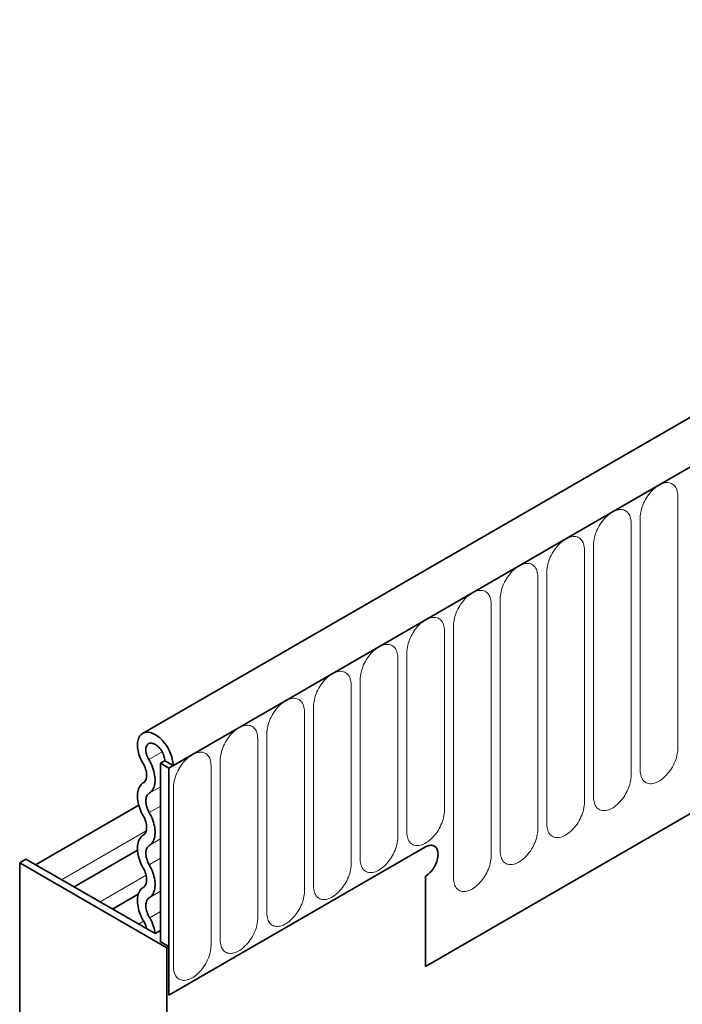
# Model space of a CAD drawing. Units: millimetres. Extents: x 5573 to 7711, y -35 to 2576.
# Drawn here: x 5876 to 5932, y 1976 to 2059 of the extents above; entities that cross this region are included whole.
import ezdxf

# ---------------------------------------------------------------- set-up
doc = ezdxf.new("R2010")
doc.units = ezdxf.units.MM
doc.header["$LTSCALE"] = 10
doc.linetypes.add('SLD-Durchgehend', pattern=[0])
doc.layers.add('133594', color=7, linetype='Continuous', lineweight=25)
doc.layers.add('TANGENT_EDGES', color=4, linetype='Continuous', lineweight=25)

# ---------------------------------------------------------------- blocks, each defined once
blk = doc.blocks.new('1033707-M_G_ISOMETRIC VIEW')
at = {"layer": '133594', "linetype": 'SLD-Durchgehend', "lineweight": 35}
for p, q in [((7835.61, 775.686), (7483.117, 572.196)), ((7838.529, 773.182), (7485.329, 569.284)), ((7506.896, 552.604), (7816.962, 731.602)), ((7484.622, 569.692), (7484.975, 569.896)), ((7484.622, 569.692), (7485.329, 569.284)), ((7484.622, 569.692), (7484.622, 554.688)), ((7485.682, 569.488), (7484.975, 569.896)), ((7485.329, 569.284), (7485.682, 569.488)), ((7485.329, 569.284), (7485.329, 550.197)), ((7482.789, 566.163), (7474.121, 561.159)), ((7482.683, 562.37), (7477.353, 559.293)), ((7506.896, 562.648), (7485.329, 550.197)), ((7473.308, 561.628), (7472.778, 561.322)), ((7485.152, 554.178), (7472.778, 561.322)), ((7472.778, 541.405), (7472.778, 561.322)), ((7473.308, 561.628), (7484.159, 555.364)), ((7506.896, 560.198), (7506.896, 552.604)), ((7482.752, 558.678), (7480.584, 557.427)), ((7484.622, 555.631), (7484.159, 555.364)), ((7485.329, 554.28), (7484.622, 554.688)), ((7485.152, 554.178), (7485.329, 554.28)), ((7485.152, 546.89), (7485.152, 554.178)), ((7485.329, 550.197), (7485.329, 554.28))]:
    blk.add_line(p, q, dxfattribs=at)
at = {"layer": '133594', "linetype": 'SLD-Durchgehend', "lineweight": 35, "flags": 128}
for points in [[(7483.143, 569.697), (7483.062, 569.841), (7482.988, 569.987), (7482.921, 570.135), (7482.861, 570.285), (7482.809, 570.435), (7482.766, 570.585), (7482.731, 570.734), (7482.704, 570.88), (7482.687, 571.023), (7482.678, 571.162), (7482.679, 571.296), (7482.688, 571.424), (7482.706, 571.547), (7482.734, 571.661), (7482.77, 571.769), (7482.814, 571.867), (7482.866, 571.957), (7482.927, 572.037), (7482.995, 572.107), (7483.07, 572.166), (7483.152, 572.214), (7483.24, 572.252), (7483.333, 572.278), (7483.432, 572.292), (7483.535, 572.295), (7483.642, 572.286), (7483.752, 572.266), (7483.865, 572.234), (7483.979, 572.191), (7484.095, 572.137), (7484.212, 572.072), (7484.328, 571.997), (7484.443, 571.912), (7484.557, 571.817), (7484.668, 571.714), (7484.777, 571.603), (7484.882, 571.484), (7484.983, 571.359), (7485.078, 571.227), (7485.169, 571.091), (7485.254, 570.95), (7485.332, 570.805), (7485.403, 570.657), (7485.467, 570.508), (7485.523, 570.358), (7485.571, 570.208), (7485.611, 570.059), (7485.642, 569.911), (7485.664, 569.766), (7485.678, 569.625), (7485.682, 569.488)], [(7483.631, 570.007), (7483.573, 570.112), (7483.522, 570.22), (7483.478, 570.329), (7483.442, 570.439), (7483.414, 570.547), (7483.396, 570.654), (7483.386, 570.757), (7483.385, 570.855), (7483.393, 570.948), (7483.411, 571.034), (7483.437, 571.112), (7483.471, 571.182), (7483.514, 571.242), (7483.564, 571.293), (7483.621, 571.332), (7483.685, 571.36), (7483.754, 571.377), (7483.828, 571.383), (7483.906, 571.376), (7483.987, 571.358), (7484.07, 571.329), (7484.155, 571.288), (7484.24, 571.237), (7484.324, 571.176), (7484.407, 571.105), (7484.487, 571.026), (7484.563, 570.939), (7484.635, 570.846), (7484.702, 570.747), (7484.763, 570.643), (7484.817, 570.537), (7484.865, 570.428), (7484.904, 570.318), (7484.935, 570.209), (7484.957, 570.101), (7484.971, 569.997), (7484.975, 569.896)], [(7483.167, 568.032), (7483.233, 568.08), (7483.292, 568.139), (7483.342, 568.209), (7483.383, 568.29), (7483.416, 568.38), (7483.438, 568.478), (7483.452, 568.585), (7483.455, 568.698), (7483.448, 568.816), (7483.432, 568.939), (7483.406, 569.065), (7483.37, 569.192), (7483.326, 569.321), (7483.273, 569.449), (7483.212, 569.575), (7483.143, 569.697)], [(7483.672, 567.169), (7483.759, 567.229), (7483.838, 567.3), (7483.91, 567.383), (7483.973, 567.477), (7484.028, 567.58), (7484.074, 567.694), (7484.11, 567.816), (7484.137, 567.946), (7484.154, 568.084), (7484.162, 568.229), (7484.16, 568.379), (7484.148, 568.534), (7484.126, 568.694), (7484.095, 568.857), (7484.054, 569.022), (7484.005, 569.188), (7483.946, 569.355), (7483.879, 569.521), (7483.804, 569.686), (7483.721, 569.848), (7483.631, 570.007)], [(7483.167, 565.263), (7483.082, 565.42), (7483.004, 565.58), (7482.934, 565.742), (7482.871, 565.905), (7482.817, 566.069), (7482.771, 566.231), (7482.734, 566.392), (7482.706, 566.551), (7482.688, 566.706), (7482.678, 566.857), (7482.678, 567.003), (7482.688, 567.143), (7482.706, 567.277), (7482.734, 567.403), (7482.771, 567.522), (7482.817, 567.631), (7482.871, 567.732), (7482.934, 567.823), (7483.004, 567.903), (7483.082, 567.973), (7483.167, 568.032)], [(7483.672, 565.544), (7483.607, 565.665), (7483.55, 565.789), (7483.5, 565.915), (7483.459, 566.04), (7483.427, 566.165), (7483.403, 566.288), (7483.389, 566.407), (7483.384, 566.522), (7483.389, 566.632), (7483.403, 566.735), (7483.427, 566.831), (7483.459, 566.918), (7483.5, 566.996), (7483.55, 567.064), (7483.607, 567.122), (7483.672, 567.169)], [(7483.167, 563.639), (7483.232, 563.685), (7483.29, 563.743), (7483.339, 563.811), (7483.38, 563.889), (7483.413, 563.977), (7483.436, 564.072), (7483.45, 564.175), (7483.455, 564.285), (7483.45, 564.4), (7483.436, 564.519), (7483.413, 564.642), (7483.38, 564.767), (7483.339, 564.892), (7483.29, 565.018), (7483.232, 565.142), (7483.167, 565.263)], [(7483.672, 562.775), (7483.757, 562.834), (7483.835, 562.904), (7483.906, 562.984), (7483.968, 563.075), (7484.023, 563.176), (7484.068, 563.286), (7484.105, 563.404), (7484.133, 563.53), (7484.152, 563.664), (7484.161, 563.804), (7484.161, 563.95), (7484.152, 564.101), (7484.133, 564.257), (7484.105, 564.415), (7484.068, 564.576), (7484.023, 564.739), (7483.968, 564.902), (7483.906, 565.065), (7483.835, 565.227), (7483.757, 565.387), (7483.672, 565.544)], [(7483.167, 560.87), (7483.082, 561.027), (7483.004, 561.187), (7482.934, 561.349), (7482.871, 561.512), (7482.817, 561.675), (7482.771, 561.838), (7482.734, 561.999), (7482.706, 562.157), (7482.688, 562.313), (7482.678, 562.464), (7482.678, 562.61), (7482.688, 562.75), (7482.706, 562.884), (7482.734, 563.01), (7482.771, 563.129), (7482.817, 563.238), (7482.871, 563.339), (7482.934, 563.43), (7483.004, 563.51), (7483.082, 563.58), (7483.167, 563.639)], [(7483.672, 561.151), (7483.607, 561.272), (7483.55, 561.396), (7483.5, 561.522), (7483.459, 561.647), (7483.427, 561.772), (7483.403, 561.895), (7483.389, 562.014), (7483.384, 562.129), (7483.389, 562.239), (7483.403, 562.342), (7483.427, 562.438), (7483.459, 562.525), (7483.5, 562.603), (7483.55, 562.671), (7483.607, 562.729), (7483.672, 562.775)], [(7506.896, 562.648), (7506.993, 562.699), (7507.09, 562.739), (7507.186, 562.768), (7507.279, 562.786), (7507.368, 562.792), (7507.454, 562.786), (7507.535, 562.769), (7507.61, 562.74), (7507.679, 562.7), (7507.742, 562.65), (7507.797, 562.588), (7507.845, 562.517), (7507.885, 562.436), (7507.916, 562.347), (7507.938, 562.25), (7507.952, 562.145), (7507.956, 562.035), (7507.952, 561.919), (7507.938, 561.8), (7507.916, 561.677), (7507.885, 561.551), (7507.845, 561.425), (7507.797, 561.299), (7507.742, 561.173), (7507.679, 561.05), (7507.61, 560.93), (7507.535, 560.814), (7507.454, 560.704), (7507.368, 560.599), (7507.279, 560.502), (7507.186, 560.412), (7507.09, 560.331), (7506.993, 560.26), (7506.896, 560.198)], [(7506.896, 562.648), (7506.993, 562.699), (7507.09, 562.739), (7507.186, 562.768), (7507.279, 562.786), (7507.368, 562.792), (7507.454, 562.786), (7507.535, 562.769), (7507.61, 562.74), (7507.679, 562.7), (7507.742, 562.65), (7507.797, 562.588), (7507.845, 562.517), (7507.885, 562.436), (7507.916, 562.347), (7507.938, 562.25), (7507.952, 562.145), (7507.956, 562.035), (7507.952, 561.919), (7507.938, 561.8), (7507.916, 561.677), (7507.885, 561.551), (7507.845, 561.425), (7507.797, 561.299), (7507.742, 561.173), (7507.679, 561.05), (7507.61, 560.93), (7507.535, 560.814), (7507.454, 560.704), (7507.368, 560.599), (7507.279, 560.502), (7507.186, 560.412), (7507.09, 560.331), (7506.993, 560.26), (7506.896, 560.198)], [(7506.896, 562.648), (7506.993, 562.699), (7507.09, 562.739), (7507.186, 562.768), (7507.279, 562.786), (7507.368, 562.792), (7507.454, 562.786), (7507.535, 562.769), (7507.61, 562.74), (7507.679, 562.7), (7507.742, 562.65), (7507.797, 562.588), (7507.845, 562.517), (7507.885, 562.436), (7507.916, 562.347), (7507.938, 562.25), (7507.952, 562.145), (7507.956, 562.035), (7507.952, 561.919), (7507.938, 561.8), (7507.916, 561.677), (7507.885, 561.551), (7507.845, 561.425), (7507.797, 561.299), (7507.742, 561.173), (7507.679, 561.05), (7507.61, 560.93), (7507.535, 560.814), (7507.454, 560.704), (7507.368, 560.599), (7507.279, 560.502), (7507.186, 560.412), (7507.09, 560.331), (7506.993, 560.26), (7506.896, 560.198)], [(7483.672, 558.382), (7483.757, 558.441), (7483.835, 558.511), (7483.906, 558.591), (7483.968, 558.682), (7484.023, 558.783), (7484.068, 558.892), (7484.105, 559.011), (7484.133, 559.137), (7484.152, 559.271), (7484.161, 559.411), (7484.161, 559.557), (7484.152, 559.708), (7484.133, 559.864), (7484.105, 560.022), (7484.068, 560.183), (7484.023, 560.346), (7483.968, 560.509), (7483.906, 560.672), (7483.835, 560.834), (7483.757, 560.994), (7483.672, 561.151)], [(7483.167, 559.246), (7483.232, 559.292), (7483.29, 559.35), (7483.339, 559.418), (7483.38, 559.496), (7483.413, 559.583), (7483.436, 559.679), (7483.45, 559.782), (7483.455, 559.892), (7483.45, 560.007), (7483.436, 560.126), (7483.413, 560.249), (7483.38, 560.374), (7483.339, 560.499), (7483.29, 560.625), (7483.232, 560.749), (7483.167, 560.87)], [(7483.234, 556.365), (7483.145, 556.517), (7483.062, 556.673), (7482.987, 556.832), (7482.919, 556.992), (7482.859, 557.153), (7482.807, 557.314), (7482.764, 557.475), (7482.729, 557.633), (7482.703, 557.789), (7482.686, 557.942), (7482.678, 558.091), (7482.679, 558.234), (7482.689, 558.372), (7482.709, 558.503), (7482.737, 558.628), (7482.774, 558.744), (7482.82, 558.852), (7482.874, 558.95), (7482.936, 559.04), (7483.006, 559.119), (7483.083, 559.188), (7483.167, 559.246)], [(7483.711, 556.692), (7483.644, 556.808), (7483.584, 556.928), (7483.531, 557.049), (7483.485, 557.171), (7483.448, 557.294), (7483.419, 557.415), (7483.399, 557.533), (7483.387, 557.649), (7483.384, 557.759), (7483.391, 557.865), (7483.406, 557.964), (7483.43, 558.056), (7483.463, 558.14), (7483.504, 558.216), (7483.553, 558.281), (7483.609, 558.337), (7483.672, 558.382)]]:
    blk.add_lwpolyline(points, dxfattribs=at)
at = {"layer": '133594', "linetype": 'SLD-Durchgehend', "lineweight": 35}
for centre, radius, start, end in [((7481.978, 555.575), 1.484, 7.71296, 32.15743), ((7481.234, 555.117), 2.935, 4.81963, 32.44678)]:
    blk.add_arc(centre, radius, start, end, dxfattribs=at)
at = {"layer": 'TANGENT_EDGES', "linetype": 'SLD-Durchgehend', "lineweight": 18}
for p, q in [((7485.682, 569.488), (7838.175, 772.978)), ((7506.896, 552.604), (7816.962, 731.602)), ((7528.114, 570.916), (7528.114, 592.146)), ((7524.957, 590.324), (7524.957, 569.094)), ((7524.189, 568.65), (7524.189, 589.88)), ((7520.265, 566.385), (7520.265, 587.615)), ((7521.033, 588.058), (7521.033, 566.828)), ((7516.34, 564.119), (7516.34, 585.349)), ((7517.108, 585.793), (7517.108, 564.563)), ((7513.184, 583.527), (7513.184, 562.297)), ((7512.416, 561.854), (7512.416, 583.084)), ((7509.259, 581.262), (7509.259, 560.032)), ((7508.492, 565.712), (7508.492, 580.818)), ((7504.567, 563.447), (7504.567, 578.553)), ((7505.335, 578.996), (7505.335, 563.89)), ((7500.643, 561.181), (7500.643, 576.287)), ((7501.411, 576.731), (7501.411, 561.625)), ((7497.486, 574.465), (7497.486, 559.359)), ((7496.718, 558.916), (7496.718, 574.022)), ((7493.562, 572.2), (7493.562, 557.093)), ((7492.794, 556.65), (7492.794, 571.756)), ((7483.631, 570.007), (7484.756, 570.656)), ((7488.869, 554.385), (7488.869, 569.491)), ((7489.637, 569.934), (7489.637, 554.828)), ((7483.672, 567.169), (7484.622, 567.717)), ((7485.713, 567.668), (7485.713, 552.562)), ((7483.672, 565.544), (7484.622, 566.092)), ((7476.302, 559.9), (7483.422, 564.01)), ((7483.672, 562.775), (7484.622, 563.324)), ((7483.672, 561.151), (7484.622, 561.699)), ((7479.533, 558.034), (7483.408, 560.271)), ((7483.672, 558.382), (7484.622, 558.931)), ((7483.711, 556.692), (7484.622, 557.218)), ((7482.765, 556.168), (7483.201, 556.42))]:
    blk.add_line(p, q, dxfattribs=at)
at = {"layer": 'TANGENT_EDGES', "linetype": 'SLD-Durchgehend', "lineweight": 18, "flags": 128}
for points in [[(7528.114, 592.146), (7528.109, 592.283), (7528.095, 592.414), (7528.072, 592.537), (7528.04, 592.653), (7527.999, 592.761), (7527.95, 592.86), (7527.892, 592.949), (7527.826, 593.029), (7527.753, 593.097), (7527.673, 593.155), (7527.586, 593.202), (7527.492, 593.237), (7527.393, 593.26), (7527.289, 593.271), (7527.181, 593.271), (7527.069, 593.258), (7526.954, 593.234), (7526.836, 593.198), (7526.716, 593.15), (7526.596, 593.091), (7526.475, 593.021), (7526.354, 592.941), (7526.235, 592.851), (7526.117, 592.751), (7526.002, 592.642), (7525.89, 592.525), (7525.781, 592.401), (7525.678, 592.269), (7525.579, 592.132), (7525.485, 591.989), (7525.398, 591.842), (7525.318, 591.692), (7525.245, 591.538), (7525.179, 591.383), (7525.121, 591.227), (7525.072, 591.071), (7525.031, 590.916), (7524.999, 590.763), (7524.976, 590.613), (7524.962, 590.466), (7524.957, 590.324)], [(7524.189, 589.88), (7524.185, 590.017), (7524.171, 590.148), (7524.148, 590.272), (7524.116, 590.388), (7524.075, 590.496), (7524.025, 590.595), (7523.968, 590.684), (7523.902, 590.763), (7523.829, 590.832), (7523.748, 590.89), (7523.661, 590.936), (7523.568, 590.971), (7523.469, 590.994), (7523.365, 591.006), (7523.257, 591.005), (7523.145, 590.993), (7523.029, 590.968), (7522.912, 590.932), (7522.792, 590.884), (7522.671, 590.825), (7522.551, 590.756), (7522.43, 590.675), (7522.311, 590.585), (7522.193, 590.485), (7522.078, 590.377), (7521.965, 590.26), (7521.857, 590.135), (7521.753, 590.004), (7521.654, 589.866), (7521.561, 589.724), (7521.474, 589.577), (7521.393, 589.426), (7521.32, 589.273), (7521.254, 589.118), (7521.197, 588.962), (7521.147, 588.806), (7521.106, 588.651), (7521.074, 588.497), (7521.051, 588.347), (7521.037, 588.2), (7521.033, 588.058)], [(7520.265, 587.615), (7520.26, 587.752), (7520.246, 587.882), (7520.223, 588.006), (7520.191, 588.122), (7520.15, 588.23), (7520.101, 588.329), (7520.043, 588.418), (7519.978, 588.498), (7519.904, 588.566), (7519.824, 588.624), (7519.737, 588.671), (7519.643, 588.706), (7519.545, 588.729), (7519.441, 588.74), (7519.332, 588.74), (7519.22, 588.727), (7519.105, 588.703), (7518.987, 588.667), (7518.868, 588.619), (7518.747, 588.56), (7518.626, 588.49), (7518.506, 588.41), (7518.386, 588.32), (7518.268, 588.22), (7518.153, 588.111), (7518.041, 587.994), (7517.933, 587.87), (7517.829, 587.738), (7517.73, 587.601), (7517.637, 587.458), (7517.549, 587.311), (7517.469, 587.16), (7517.396, 587.007), (7517.33, 586.852), (7517.272, 586.696), (7517.223, 586.54), (7517.182, 586.385), (7517.15, 586.232), (7517.127, 586.082), (7517.113, 585.935), (7517.108, 585.793)], [(7516.34, 585.349), (7516.336, 585.486), (7516.322, 585.617), (7516.299, 585.741), (7516.267, 585.857), (7516.226, 585.965), (7516.177, 586.064), (7516.119, 586.153), (7516.053, 586.232), (7515.98, 586.301), (7515.899, 586.359), (7515.812, 586.405), (7515.719, 586.44), (7515.62, 586.463), (7515.516, 586.475), (7515.408, 586.474), (7515.296, 586.462), (7515.18, 586.437), (7515.063, 586.401), (7514.943, 586.353), (7514.823, 586.294), (7514.702, 586.225), (7514.581, 586.144), (7514.462, 586.054), (7514.344, 585.954), (7514.229, 585.846), (7514.117, 585.729), (7514.008, 585.604), (7513.904, 585.473), (7513.805, 585.335), (7513.712, 585.193), (7513.625, 585.046), (7513.545, 584.895), (7513.471, 584.742), (7513.405, 584.586), (7513.348, 584.43), (7513.298, 584.275), (7513.257, 584.12), (7513.225, 583.966), (7513.202, 583.816), (7513.188, 583.669), (7513.184, 583.527)], [(7512.416, 583.084), (7512.411, 583.221), (7512.398, 583.351), (7512.374, 583.475), (7512.342, 583.591), (7512.302, 583.699), (7512.252, 583.798), (7512.194, 583.887), (7512.129, 583.967), (7512.055, 584.035), (7511.975, 584.093), (7511.888, 584.14), (7511.795, 584.175), (7511.696, 584.198), (7511.592, 584.209), (7511.483, 584.209), (7511.371, 584.196), (7511.256, 584.172), (7511.138, 584.135), (7511.019, 584.088), (7510.898, 584.029), (7510.777, 583.959), (7510.657, 583.879), (7510.537, 583.789), (7510.419, 583.689), (7510.304, 583.58), (7510.192, 583.463), (7510.084, 583.339), (7509.98, 583.207), (7509.881, 583.07), (7509.788, 582.927), (7509.701, 582.78), (7509.62, 582.629), (7509.547, 582.476), (7509.481, 582.321), (7509.423, 582.165), (7509.374, 582.009), (7509.333, 581.854), (7509.301, 581.701), (7509.278, 581.551), (7509.264, 581.404), (7509.259, 581.262)], [(7508.492, 580.818), (7508.487, 580.955), (7508.473, 581.086), (7508.45, 581.21), (7508.418, 581.326), (7508.377, 581.434), (7508.328, 581.532), (7508.27, 581.622), (7508.204, 581.701), (7508.131, 581.77), (7508.05, 581.828), (7507.963, 581.874), (7507.87, 581.909), (7507.771, 581.932), (7507.667, 581.944), (7507.559, 581.943), (7507.447, 581.93), (7507.331, 581.906), (7507.214, 581.87), (7507.094, 581.822), (7506.974, 581.763), (7506.853, 581.694), (7506.732, 581.613), (7506.613, 581.523), (7506.495, 581.423), (7506.38, 581.315), (7506.268, 581.198), (7506.159, 581.073), (7506.055, 580.942), (7505.956, 580.804), (7505.863, 580.662), (7505.776, 580.515), (7505.696, 580.364), (7505.622, 580.211), (7505.557, 580.055), (7505.499, 579.899), (7505.449, 579.743), (7505.409, 579.588), (7505.376, 579.435), (7505.353, 579.285), (7505.34, 579.138), (7505.335, 578.996)], [(7504.567, 578.553), (7504.562, 578.69), (7504.549, 578.82), (7504.526, 578.944), (7504.494, 579.06), (7504.453, 579.168), (7504.403, 579.267), (7504.345, 579.356), (7504.28, 579.435), (7504.206, 579.504), (7504.126, 579.562), (7504.039, 579.609), (7503.946, 579.644), (7503.847, 579.667), (7503.743, 579.678), (7503.634, 579.678), (7503.522, 579.665), (7503.407, 579.641), (7503.289, 579.604), (7503.17, 579.557), (7503.049, 579.498), (7502.928, 579.428), (7502.808, 579.348), (7502.688, 579.257), (7502.571, 579.158), (7502.455, 579.049), (7502.343, 578.932), (7502.235, 578.808), (7502.131, 578.676), (7502.032, 578.539), (7501.939, 578.396), (7501.852, 578.249), (7501.771, 578.098), (7501.698, 577.945), (7501.632, 577.79), (7501.574, 577.634), (7501.525, 577.478), (7501.484, 577.323), (7501.452, 577.17), (7501.429, 577.019), (7501.415, 576.873), (7501.411, 576.731)], [(7500.643, 576.287), (7500.638, 576.424), (7500.624, 576.555), (7500.601, 576.679), (7500.569, 576.795), (7500.528, 576.903), (7500.479, 577.001), (7500.421, 577.091), (7500.355, 577.17), (7500.282, 577.239), (7500.202, 577.296), (7500.114, 577.343), (7500.021, 577.378), (7499.922, 577.401), (7499.818, 577.413), (7499.71, 577.412), (7499.598, 577.399), (7499.483, 577.375), (7499.365, 577.339), (7499.245, 577.291), (7499.125, 577.232), (7499.004, 577.162), (7498.883, 577.082), (7498.764, 576.992), (7498.646, 576.892), (7498.531, 576.783), (7498.419, 576.667), (7498.31, 576.542), (7498.206, 576.411), (7498.108, 576.273), (7498.014, 576.131), (7497.927, 575.983), (7497.847, 575.833), (7497.773, 575.679), (7497.708, 575.524), (7497.65, 575.368), (7497.601, 575.212), (7497.56, 575.057), (7497.528, 574.904), (7497.505, 574.754), (7497.491, 574.607), (7497.486, 574.465)], [(7496.718, 574.022), (7496.714, 574.159), (7496.7, 574.289), (7496.677, 574.413), (7496.645, 574.529), (7496.604, 574.637), (7496.554, 574.736), (7496.497, 574.825), (7496.431, 574.904), (7496.358, 574.973), (7496.277, 575.031), (7496.19, 575.077), (7496.097, 575.112), (7495.998, 575.136), (7495.894, 575.147), (7495.786, 575.146), (7495.673, 575.134), (7495.558, 575.109), (7495.44, 575.073), (7495.321, 575.026), (7495.2, 574.967), (7495.079, 574.897), (7494.959, 574.817), (7494.839, 574.726), (7494.722, 574.627), (7494.606, 574.518), (7494.494, 574.401), (7494.386, 574.277), (7494.282, 574.145), (7494.183, 574.008), (7494.09, 573.865), (7494.003, 573.718), (7493.922, 573.567), (7493.849, 573.414), (7493.783, 573.259), (7493.726, 573.103), (7493.676, 572.947), (7493.635, 572.792), (7493.603, 572.639), (7493.58, 572.488), (7493.566, 572.342), (7493.562, 572.2)], [(7492.794, 571.756), (7492.789, 571.893), (7492.775, 572.024), (7492.752, 572.148), (7492.72, 572.264), (7492.679, 572.371), (7492.63, 572.47), (7492.572, 572.56), (7492.506, 572.639), (7492.433, 572.708), (7492.353, 572.765), (7492.266, 572.812), (7492.172, 572.847), (7492.073, 572.87), (7491.969, 572.882), (7491.861, 572.881), (7491.749, 572.868), (7491.634, 572.844), (7491.516, 572.808), (7491.396, 572.76), (7491.276, 572.701), (7491.155, 572.631), (7491.034, 572.551), (7490.915, 572.461), (7490.797, 572.361), (7490.682, 572.252), (7490.57, 572.135), (7490.462, 572.011), (7490.358, 571.88), (7490.259, 571.742), (7490.165, 571.6), (7490.078, 571.452), (7489.998, 571.302), (7489.925, 571.148), (7489.859, 570.993), (7489.801, 570.837), (7489.752, 570.681), (7489.711, 570.526), (7489.679, 570.373), (7489.656, 570.223), (7489.642, 570.076), (7489.637, 569.934)], [(7488.869, 569.491), (7488.865, 569.628), (7488.851, 569.758), (7488.828, 569.882), (7488.796, 569.998), (7488.755, 570.106), (7488.705, 570.205), (7488.648, 570.294), (7488.582, 570.373), (7488.509, 570.442), (7488.428, 570.5), (7488.341, 570.546), (7488.248, 570.581), (7488.149, 570.605), (7488.045, 570.616), (7487.937, 570.615), (7487.825, 570.603), (7487.709, 570.578), (7487.592, 570.542), (7487.472, 570.495), (7487.352, 570.436), (7487.231, 570.366), (7487.11, 570.286), (7486.991, 570.195), (7486.873, 570.096), (7486.758, 569.987), (7486.645, 569.87), (7486.537, 569.745), (7486.433, 569.614), (7486.334, 569.477), (7486.241, 569.334), (7486.154, 569.187), (7486.073, 569.036), (7486, 568.883), (7485.934, 568.728), (7485.877, 568.572), (7485.827, 568.416), (7485.786, 568.261), (7485.754, 568.108), (7485.731, 567.957), (7485.717, 567.811), (7485.713, 567.668)], [(7524.957, 569.094), (7524.962, 568.957), (7524.976, 568.826), (7524.999, 568.702), (7525.031, 568.586), (7525.072, 568.478), (7525.121, 568.38), (7525.179, 568.29), (7525.245, 568.211), (7525.318, 568.142), (7525.398, 568.085), (7525.485, 568.038), (7525.579, 568.003), (7525.678, 567.98), (7525.781, 567.968), (7525.89, 567.969), (7526.002, 567.982), (7526.117, 568.006), (7526.235, 568.042), (7526.354, 568.09), (7526.475, 568.149), (7526.596, 568.219), (7526.716, 568.299), (7526.836, 568.389), (7526.954, 568.489), (7527.069, 568.598), (7527.181, 568.714), (7527.289, 568.839), (7527.393, 568.97), (7527.492, 569.108), (7527.586, 569.25), (7527.673, 569.398), (7527.753, 569.548), (7527.826, 569.702), (7527.892, 569.857), (7527.95, 570.013), (7527.999, 570.169), (7528.04, 570.324), (7528.072, 570.477), (7528.095, 570.627), (7528.109, 570.774), (7528.114, 570.916)], [(7521.033, 566.828), (7521.037, 566.691), (7521.051, 566.561), (7521.074, 566.437), (7521.106, 566.321), (7521.147, 566.213), (7521.197, 566.114), (7521.254, 566.025), (7521.32, 565.946), (7521.393, 565.877), (7521.474, 565.819), (7521.561, 565.772), (7521.654, 565.737), (7521.753, 565.714), (7521.857, 565.703), (7521.965, 565.703), (7522.078, 565.716), (7522.193, 565.74), (7522.311, 565.777), (7522.43, 565.824), (7522.551, 565.883), (7522.671, 565.953), (7522.792, 566.033), (7522.912, 566.124), (7523.029, 566.223), (7523.145, 566.332), (7523.257, 566.449), (7523.365, 566.573), (7523.469, 566.705), (7523.568, 566.842), (7523.661, 566.985), (7523.748, 567.132), (7523.829, 567.283), (7523.902, 567.436), (7523.968, 567.591), (7524.025, 567.747), (7524.075, 567.903), (7524.116, 568.058), (7524.148, 568.211), (7524.171, 568.362), (7524.185, 568.508), (7524.189, 568.65)], [(7517.108, 564.563), (7517.113, 564.426), (7517.127, 564.295), (7517.15, 564.171), (7517.182, 564.055), (7517.223, 563.947), (7517.272, 563.849), (7517.33, 563.759), (7517.396, 563.68), (7517.469, 563.611), (7517.549, 563.553), (7517.637, 563.507), (7517.73, 563.472), (7517.829, 563.449), (7517.933, 563.437), (7518.041, 563.438), (7518.153, 563.451), (7518.268, 563.475), (7518.386, 563.511), (7518.506, 563.559), (7518.626, 563.618), (7518.747, 563.687), (7518.868, 563.768), (7518.987, 563.858), (7519.105, 563.958), (7519.22, 564.066), (7519.332, 564.183), (7519.441, 564.308), (7519.545, 564.439), (7519.643, 564.577), (7519.737, 564.719), (7519.824, 564.866), (7519.904, 565.017), (7519.978, 565.17), (7520.043, 565.326), (7520.101, 565.482), (7520.15, 565.638), (7520.191, 565.793), (7520.223, 565.946), (7520.246, 566.096), (7520.26, 566.243), (7520.265, 566.385)], [(7505.335, 563.89), (7505.34, 563.753), (7505.353, 563.623), (7505.376, 563.499), (7505.409, 563.383), (7505.449, 563.275), (7505.499, 563.176), (7505.557, 563.087), (7505.622, 563.007), (7505.696, 562.939), (7505.776, 562.881), (7505.863, 562.834), (7505.956, 562.799), (7506.055, 562.776), (7506.159, 562.765), (7506.268, 562.765), (7506.38, 562.778), (7506.495, 562.802), (7506.613, 562.839), (7506.732, 562.886), (7506.853, 562.945), (7506.974, 563.015), (7507.094, 563.095), (7507.214, 563.185), (7507.331, 563.285), (7507.447, 563.394), (7507.559, 563.511), (7507.667, 563.635), (7507.771, 563.767), (7507.87, 563.904), (7507.963, 564.047), (7508.05, 564.194), (7508.131, 564.345), (7508.204, 564.498), (7508.27, 564.653), (7508.328, 564.809), (7508.377, 564.965), (7508.418, 565.12), (7508.45, 565.273), (7508.473, 565.423), (7508.487, 565.57), (7508.492, 565.712)], [(7513.184, 562.297), (7513.188, 562.16), (7513.202, 562.03), (7513.225, 561.906), (7513.257, 561.79), (7513.298, 561.682), (7513.348, 561.583), (7513.405, 561.494), (7513.471, 561.414), (7513.545, 561.346), (7513.625, 561.288), (7513.712, 561.241), (7513.805, 561.206), (7513.904, 561.183), (7514.008, 561.172), (7514.117, 561.172), (7514.229, 561.185), (7514.344, 561.209), (7514.462, 561.246), (7514.581, 561.293), (7514.702, 561.352), (7514.823, 561.422), (7514.943, 561.502), (7515.063, 561.592), (7515.18, 561.692), (7515.296, 561.801), (7515.408, 561.918), (7515.516, 562.042), (7515.62, 562.174), (7515.719, 562.311), (7515.812, 562.454), (7515.899, 562.601), (7515.98, 562.752), (7516.053, 562.905), (7516.119, 563.06), (7516.177, 563.216), (7516.226, 563.372), (7516.267, 563.527), (7516.299, 563.68), (7516.322, 563.83), (7516.336, 563.977), (7516.34, 564.119)], [(7501.411, 561.625), (7501.415, 561.488), (7501.429, 561.357), (7501.452, 561.233), (7501.484, 561.117), (7501.525, 561.009), (7501.574, 560.91), (7501.632, 560.821), (7501.698, 560.742), (7501.771, 560.673), (7501.852, 560.615), (7501.939, 560.569), (7502.032, 560.534), (7502.131, 560.511), (7502.235, 560.499), (7502.343, 560.5), (7502.455, 560.512), (7502.571, 560.537), (7502.688, 560.573), (7502.808, 560.621), (7502.928, 560.68), (7503.049, 560.749), (7503.17, 560.83), (7503.289, 560.92), (7503.407, 561.02), (7503.522, 561.128), (7503.634, 561.245), (7503.743, 561.37), (7503.847, 561.501), (7503.946, 561.639), (7504.039, 561.781), (7504.126, 561.928), (7504.206, 562.079), (7504.28, 562.232), (7504.345, 562.388), (7504.403, 562.544), (7504.453, 562.699), (7504.494, 562.854), (7504.526, 563.008), (7504.549, 563.158), (7504.562, 563.305), (7504.567, 563.447)], [(7497.486, 559.359), (7497.491, 559.222), (7497.505, 559.091), (7497.528, 558.968), (7497.56, 558.852), (7497.601, 558.744), (7497.65, 558.645), (7497.708, 558.556), (7497.773, 558.476), (7497.847, 558.408), (7497.927, 558.35), (7498.014, 558.303), (7498.108, 558.268), (7498.206, 558.245), (7498.31, 558.234), (7498.419, 558.234), (7498.531, 558.247), (7498.646, 558.271), (7498.764, 558.307), (7498.883, 558.355), (7499.004, 558.414), (7499.125, 558.484), (7499.245, 558.564), (7499.365, 558.654), (7499.483, 558.754), (7499.598, 558.863), (7499.71, 558.98), (7499.818, 559.104), (7499.922, 559.236), (7500.021, 559.373), (7500.114, 559.516), (7500.202, 559.663), (7500.282, 559.814), (7500.355, 559.967), (7500.421, 560.122), (7500.479, 560.278), (7500.528, 560.434), (7500.569, 560.589), (7500.601, 560.742), (7500.624, 560.892), (7500.638, 561.039), (7500.643, 561.181)], [(7509.259, 560.032), (7509.264, 559.895), (7509.278, 559.764), (7509.301, 559.64), (7509.333, 559.524), (7509.374, 559.416), (7509.423, 559.317), (7509.481, 559.228), (7509.547, 559.149), (7509.62, 559.08), (7509.701, 559.022), (7509.788, 558.976), (7509.881, 558.941), (7509.98, 558.918), (7510.084, 558.906), (7510.192, 558.907), (7510.304, 558.919), (7510.419, 558.944), (7510.537, 558.98), (7510.657, 559.028), (7510.777, 559.087), (7510.898, 559.156), (7511.019, 559.237), (7511.138, 559.327), (7511.256, 559.427), (7511.371, 559.535), (7511.483, 559.652), (7511.592, 559.777), (7511.696, 559.908), (7511.795, 560.046), (7511.888, 560.188), (7511.975, 560.335), (7512.055, 560.486), (7512.129, 560.639), (7512.194, 560.795), (7512.252, 560.951), (7512.302, 561.106), (7512.342, 561.261), (7512.374, 561.415), (7512.398, 561.565), (7512.411, 561.712), (7512.416, 561.854)], [(7493.562, 557.093), (7493.566, 556.957), (7493.58, 556.826), (7493.603, 556.702), (7493.635, 556.586), (7493.676, 556.478), (7493.726, 556.379), (7493.783, 556.29), (7493.849, 556.211), (7493.922, 556.142), (7494.003, 556.084), (7494.09, 556.038), (7494.183, 556.003), (7494.282, 555.98), (7494.386, 555.968), (7494.494, 555.969), (7494.606, 555.981), (7494.722, 556.006), (7494.839, 556.042), (7494.959, 556.09), (7495.079, 556.149), (7495.2, 556.218), (7495.321, 556.299), (7495.44, 556.389), (7495.558, 556.489), (7495.673, 556.597), (7495.786, 556.714), (7495.894, 556.839), (7495.998, 556.97), (7496.097, 557.108), (7496.19, 557.25), (7496.277, 557.397), (7496.358, 557.548), (7496.431, 557.701), (7496.497, 557.856), (7496.554, 558.012), (7496.604, 558.168), (7496.645, 558.323), (7496.677, 558.477), (7496.7, 558.627), (7496.714, 558.774), (7496.718, 558.916)], [(7489.637, 554.828), (7489.642, 554.691), (7489.656, 554.56), (7489.679, 554.437), (7489.711, 554.321), (7489.752, 554.213), (7489.801, 554.114), (7489.859, 554.025), (7489.925, 553.945), (7489.998, 553.877), (7490.078, 553.819), (7490.165, 553.772), (7490.259, 553.737), (7490.358, 553.714), (7490.462, 553.703), (7490.57, 553.703), (7490.682, 553.716), (7490.797, 553.74), (7490.915, 553.776), (7491.034, 553.824), (7491.155, 553.883), (7491.276, 553.953), (7491.396, 554.033), (7491.516, 554.123), (7491.634, 554.223), (7491.749, 554.332), (7491.861, 554.449), (7491.969, 554.573), (7492.073, 554.705), (7492.172, 554.842), (7492.266, 554.985), (7492.353, 555.132), (7492.433, 555.282), (7492.506, 555.436), (7492.572, 555.591), (7492.63, 555.747), (7492.679, 555.903), (7492.72, 556.058), (7492.752, 556.211), (7492.775, 556.361), (7492.789, 556.508), (7492.794, 556.65)], [(7485.713, 552.562), (7485.717, 552.426), (7485.731, 552.295), (7485.754, 552.171), (7485.786, 552.055), (7485.827, 551.947), (7485.877, 551.848), (7485.934, 551.759), (7486, 551.68), (7486.073, 551.611), (7486.154, 551.553), (7486.241, 551.507), (7486.334, 551.472), (7486.433, 551.449), (7486.537, 551.437), (7486.645, 551.438), (7486.758, 551.45), (7486.873, 551.475), (7486.991, 551.511), (7487.11, 551.559), (7487.231, 551.617), (7487.352, 551.687), (7487.472, 551.768), (7487.592, 551.858), (7487.709, 551.958), (7487.825, 552.066), (7487.937, 552.183), (7488.045, 552.308), (7488.149, 552.439), (7488.248, 552.576), (7488.341, 552.719), (7488.428, 552.866), (7488.509, 553.017), (7488.582, 553.17), (7488.648, 553.325), (7488.705, 553.481), (7488.755, 553.637), (7488.796, 553.792), (7488.828, 553.945), (7488.851, 554.096), (7488.865, 554.243), (7488.869, 554.385)]]:
    blk.add_lwpolyline(points, dxfattribs=at)

msp = doc.modelspace()

# ---------------------------------------------------------------- block references
at = {"layer": '133594'}
msp.add_blockref('1033707-M_G_ISOMETRIC VIEW', (-1596.981, 1426.36), dxfattribs=at)

doc.saveas('drawing.dxf')
